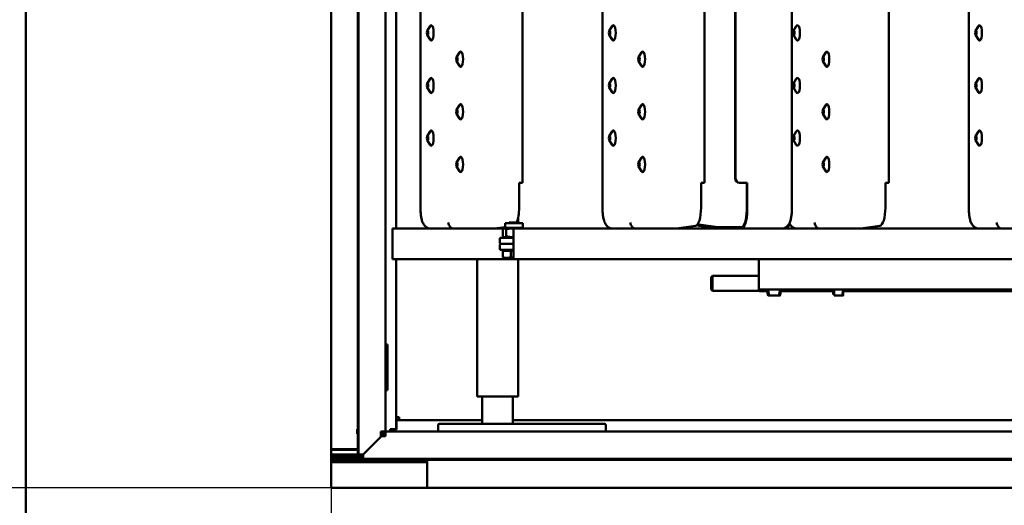
# Model space of a CAD drawing. Units: millimetres. Extents: x 200 to 8200, y 200 to 5740.
# Drawn here: x 5279 to 5924, y 4412 to 4731 of the extents above; entities that cross this region are included whole.
import ezdxf

# ---------------------------------------------------------------- set-up
doc = ezdxf.new("R2010")
doc.units = ezdxf.units.MM
doc.header["$LTSCALE"] = 20
doc.layers.add('Bemaßung - Wippro', color=136, linetype='Continuous', lineweight=25, true_color=0x008080)
doc.layers.add('Sichtbar (ISO)', color=7, linetype='Continuous', lineweight=50)

msp = doc.modelspace()

# ---------------------------------------------------------------- linework, layer by layer
at = {"layer": 'Bemaßung - Wippro', "color": 7}
for q in [(5093.82, 4423.66), (5482.77, 3986.35)]:
    msp.add_line((5482.77, 4423.66), q, dxfattribs=at)
at = {"layer": 'Sichtbar (ISO)'}
for p, q in [((5282.77, 5323.66), (5282.77, 4223.66)), ((5482.77, 4423.66), (5482.77, 5123.66)), ((5500.77, 4445.66), (5500.77, 5101.66)), ((5500.27, 4462.16), (5500.27, 5085.16)), ((5518.27, 5086.66), (5518.27, 4460.66)), ((5525.27, 4953.66), (5525.27, 4593.66)), ((5541.36, 4941.66), (5541.36, 4605.66)), ((5660.62, 4941.66), (5660.62, 4605.66)), ((5784.56, 4941.66), (5784.56, 4605.66)), ((5900.61, 4941.66), (5900.61, 4605.66)), ((5608.17, 4923.66), (5608.17, 4623.66)), ((5727.43, 4923.66), (5727.43, 4623.66)), ((5848.17, 4923.66), (5848.17, 4623.66)), ((5747.43, 4626.66), (5747.43, 4920.66)), ((5747.75, 4920.66), (5747.75, 4626.66)), ((5545.71, 4723.17), (5547.53, 4726.29)), ((5664.97, 4723.17), (5666.79, 4726.29)), ((5785.71, 4723.17), (5787.52, 4726.29)), ((5904.97, 4723.17), (5906.78, 4726.29)), ((5545.71, 4720.66), (5547.53, 4717.54)), ((5664.97, 4720.66), (5666.79, 4717.54)), ((5785.71, 4720.66), (5787.52, 4717.54)), ((5904.97, 4720.66), (5906.78, 4717.54)), ((5564.95, 4705.92), (5566.77, 4709.04)), ((5564.95, 4703.41), (5566.77, 4700.29)), ((5684.21, 4705.92), (5686.03, 4709.04)), ((5684.21, 4703.41), (5686.03, 4700.29)), ((5804.95, 4705.92), (5806.76, 4709.04)), ((5804.95, 4703.41), (5806.76, 4700.29)), ((5545.71, 4688.67), (5547.53, 4691.79)), ((5664.97, 4688.67), (5666.79, 4691.79)), ((5785.71, 4688.67), (5787.52, 4691.79)), ((5904.97, 4688.67), (5906.78, 4691.79)), ((5545.71, 4686.16), (5547.53, 4683.04)), ((5664.97, 4686.16), (5666.79, 4683.04)), ((5785.71, 4686.16), (5787.52, 4683.04)), ((5904.97, 4686.16), (5906.78, 4683.04)), ((5564.95, 4671.42), (5566.77, 4674.54)), ((5684.21, 4671.42), (5686.03, 4674.54)), ((5804.95, 4671.42), (5806.76, 4674.54)), ((5564.95, 4668.91), (5566.77, 4665.79)), ((5684.21, 4668.91), (5686.03, 4665.79)), ((5804.95, 4668.91), (5806.76, 4665.79)), ((5545.71, 4654.17), (5547.53, 4657.29)), ((5545.71, 4651.66), (5547.53, 4648.54)), ((5664.97, 4654.17), (5666.79, 4657.29)), ((5664.97, 4651.66), (5666.79, 4648.54)), ((5785.71, 4654.17), (5787.52, 4657.29)), ((5785.71, 4651.66), (5787.52, 4648.54)), ((5904.97, 4654.17), (5906.78, 4657.29)), ((5904.97, 4651.66), (5906.78, 4648.54)), ((5564.95, 4636.92), (5566.77, 4640.04)), ((5684.21, 4636.92), (5686.03, 4640.04)), ((5804.95, 4636.92), (5806.76, 4640.04)), ((5564.95, 4634.41), (5566.77, 4631.29)), ((5684.21, 4634.41), (5686.03, 4631.29)), ((5804.95, 4634.41), (5806.76, 4631.29)), ((5605.87, 4623.66), (5606.82, 4623.66)), ((5605.87, 4607.33), (5605.87, 4623.66)), ((5608.17, 4623.66), (5606.82, 4623.66)), ((5725.13, 4623.66), (5726.07, 4623.66)), ((5725.13, 4607.33), (5725.13, 4623.66)), ((5727.43, 4623.66), (5726.07, 4623.66)), ((5750.27, 4623.66), (5750.59, 4623.66)), ((5755.33, 4623.66), (5750.59, 4623.66)), ((5755, 4623.66), (5755, 4605.66)), ((5755.33, 4605.66), (5755.33, 4623.66)), ((5845.87, 4623.66), (5846.81, 4623.66)), ((5845.87, 4607.33), (5845.87, 4623.66)), ((5848.17, 4623.66), (5846.81, 4623.66)), ((5605.22, 4600.67), (5605.22, 4597.66)), ((5596.01, 4593.66), (5523.06, 4593.66)), ((5589.83, 4593.66), (5596.78, 4594.61)), ((5595.29, 4588.64), (5595.29, 4593.13)), ((5596.78, 4594.1), (5595.81, 4593.55)), ((5596.78, 4597.16), (5608.41, 4597.16)), ((5596.78, 4594.1), (5596.78, 4597.16)), ((5596.78, 4594.1), (5608.41, 4594.1)), ((5597.43, 4588.64), (5597.43, 4593.13)), ((5599.36, 4597.66), (5598.86, 4597.16)), ((5599.36, 4597.66), (5605.82, 4597.66)), ((6559.98, 4593.66), (5602.32, 4593.66)), ((5605.82, 4597.66), (5606.32, 4597.16)), ((5608.41, 4594.1), (5608.41, 4597.16)), ((5608.41, 4594.1), (5609.17, 4593.66)), ((5709.09, 4593.66), (5721.45, 4595.35)), ((5736.09, 4593.66), (5723.73, 4595.35)), ((5736.09, 4594.66), (5723.75, 4596.35)), ((5751.48, 4594.66), (5736.09, 4594.66)), ((5780.45, 4593.66), (5782.36, 4594.77)), ((5782.39, 4596.17), (5782.39, 4594.78)), ((5829.83, 4593.66), (5842.18, 4595.35)), ((5523.04, 4576.66), (5523.04, 4590.66)), ((5593.35, 4584.16), (5593.35, 4587.16)), ((5593.85, 4587.66), (5595.26, 4587.66)), ((5599.61, 4587.66), (5595.26, 4587.66)), ((5596.78, 4587.66), (5595.81, 4588.22)), ((5599.61, 4587.66), (5602.3, 4587.66)), ((5602.3, 4576.66), (5602.3, 4590.66)), ((5593.35, 4583.16), (5593.35, 4580.16)), ((5595.26, 4583.66), (5593.85, 4583.66)), ((5595.26, 4583.66), (5597.26, 4583.66)), ((5602.3, 4583.66), (5597.26, 4583.66)), ((5595.05, 4579.66), (5593.85, 4579.66)), ((5595.05, 4579.66), (5602.3, 4579.66)), ((5595.27, 4579.06), (5600.38, 4579.06)), ((5595.27, 4579.06), (5595.27, 4574.94)), ((5596.09, 4574.36), (5595.79, 4574.54)), ((5596.09, 4574.36), (5597.83, 4574.36)), ((5596.78, 4579.06), (5596.78, 4579.66)), ((5597.83, 4574.36), (5602.31, 4574.36)), ((5600.38, 4579.06), (5600.38, 4574.94)), ((5600.38, 4579.06), (5602.3, 4579.06)), ((5523.06, 4573.66), (5602.32, 4573.66)), ((5525.27, 4573.66), (5525.27, 4470.16)), ((5578.32, 4573.66), (5578.32, 4483.66)), ((5602.32, 4573.66), (6559.98, 4573.66)), ((5605.22, 4573.66), (5605.22, 4483.66)), ((5763.04, 4570.66), (5763.04, 4556.66)), ((5731.75, 4561.84), (5732.67, 4562.76)), ((5763.04, 4562.76), (5732.67, 4562.76)), ((5731.75, 4553.68), (5732.67, 4552.76)), ((5768.73, 4552.76), (5732.67, 4552.76)), ((5763.06, 4553.66), (6316, 4553.66)), ((5763.3, 4552.76), (5763.3, 4552.66)), ((5763.3, 4552.66), (5768.73, 4552.66)), ((5768.75, 4550.46), (5769.16, 4549.76)), ((5776.01, 4549.76), (5769.85, 4549.76)), ((5777.15, 4550.46), (5776.75, 4549.76)), ((5811.73, 4552.76), (5777.15, 4552.76)), ((5777.18, 4552.66), (5811.73, 4552.66)), ((5812.33, 4550.45), (5811.75, 4550.45)), ((5812.33, 4549.76), (5812.32, 4553.66)), ((5812.33, 4549.76), (5817.42, 4549.76)), ((5818.15, 4549.76), (5818.15, 4549.76)), ((5818.19, 4552.66), (6316, 4552.66)), ((5519.77, 4517.66), (5518.27, 4517.66)), ((5519.77, 4487.66), (5519.77, 4517.66)), ((5519.77, 4487.66), (5518.27, 4487.66)), ((5578.32, 4483.66), (5605.22, 4483.66)), ((5581.77, 4465.66), (5581.77, 4483.66)), ((5601.77, 4465.66), (5601.77, 4483.66)), ((5525.27, 4469.16), (5525.27, 4470.16)), ((5525.27, 4470.16), (5527.27, 4470.16)), ((5525.27, 4469.16), (5525.27, 4468.16)), ((5526.27, 4469.16), (5525.27, 4469.16)), ((5525.27, 4462.27), (5525.27, 4468.16)), ((5525.27, 4468.16), (5527.27, 4468.16)), ((5525.52, 4466.16), (5525.52, 4468.16)), ((5525.52, 4462.02), (5525.52, 4466.16)), ((5526.27, 4470.16), (5526.27, 4469.16)), ((5526.27, 4469.16), (5527.27, 4469.16)), ((5527.27, 4468.16), (5527.27, 4470.16)), ((5527.27, 4468.16), (5581.77, 4468.16)), ((5552.77, 4461.66), (5552.77, 4464.66)), ((5661.77, 4465.66), (5553.77, 4465.66)), ((5601.77, 4468.16), (5977.21, 4468.16)), ((5662.77, 4461.66), (5662.77, 4464.66)), ((5499.77, 4460.66), (5499.77, 4462.16)), ((5499.77, 4462.16), (5500.77, 4462.16)), ((5500.77, 4460.66), (5499.77, 4460.66)), ((5499.77, 4459.16), (5499.77, 4460.66)), ((5500.77, 4460.66), (5499.77, 4460.66)), ((5500.77, 4459.16), (5499.77, 4459.16)), ((5500.27, 4445.16), (5500.27, 4459.16)), ((5515.77, 4457.66), (5503.77, 4445.66)), ((5515.27, 4460.66), (5515.27, 4457.16)), ((5515.27, 4460.66), (5518.27, 4460.66)), ((5516.77, 4459.16), (5515.27, 4459.16)), ((5518.27, 4457.66), (5515.77, 4457.66)), ((5516.77, 4459.16), (5516.77, 4460.66)), ((5518.27, 4459.16), (5516.77, 4459.16)), ((5518.27, 4457.66), (5518.27, 4460.66)), ((5518.27, 4460.66), (6847.27, 4460.66)), ((5523.27, 4462.27), (5521.42, 4462.27)), ((5521.42, 4462.27), (5521.42, 4460.66)), ((5521.67, 4461.52), (5522.17, 4462.02)), ((5521.67, 4460.66), (5521.67, 4461.52)), ((5522.17, 4462.02), (5525.52, 4462.02)), ((5525.27, 4462.27), (5523.27, 4462.27)), ((5515.27, 4457.16), (5503.77, 4445.66)), ((5482.77, 4449.16), (5498.77, 4449.16)), ((5500.27, 4448.66), (5482.77, 4448.66)), ((5500.27, 4445.66), (5482.77, 4445.66)), ((5498.77, 4445.16), (5482.77, 4445.16)), ((5498.77, 4449.16), (5500.27, 4449.16)), ((5500.27, 4445.16), (5498.77, 4445.16)), ((5500.27, 4443.66), (5500.27, 4445.16)), ((5500.77, 4445.16), (5500.27, 4445.16)), ((5500.77, 4445.66), (5500.77, 4444.16)), ((5500.77, 4445.66), (5503.77, 4445.66)), ((5502.27, 4444.16), (5502.27, 4445.66)), ((5503.27, 4445.16), (5502.27, 4445.16)), ((5503.77, 4445.66), (5503.27, 4445.16)), ((5503.27, 4445.16), (5503.77, 4445.66)), ((5503.27, 4445.16), (5503.27, 4444.16)), ((5503.77, 4442.66), (5503.77, 4445.66)), ((5482.77, 4443.66), (5500.27, 4443.66)), ((5500.27, 4442.16), (5482.77, 4442.16)), ((5545.77, 4440.66), (5482.77, 4440.66)), ((5500.27, 4443.66), (5500.27, 4442.16)), ((5500.27, 4443.66), (5500.77, 4443.66)), ((5500.77, 4443.66), (5500.27, 4443.66)), ((5503.27, 4442.16), (5500.27, 4442.16)), ((5503.77, 4444.16), (5500.77, 4444.16)), ((5500.77, 4442.66), (5500.77, 4444.16)), ((5500.77, 4444.16), (5502.27, 4444.16)), ((5503.77, 4442.66), (5500.77, 4442.66)), ((5503.27, 4442.66), (5503.27, 4442.16)), ((6862.27, 4442.16), (5503.27, 4442.16)), ((6861.77, 4442.66), (5503.77, 4442.66)), ((5545.77, 4440.66), (5545.77, 4442.16)), ((5545.77, 4440.66), (5545.77, 4439.16)), ((5545.77, 4439.16), (5545.77, 4423.66)), ((6882.77, 4423.66), (5482.77, 4423.66))]:
    msp.add_line(p, q, dxfattribs=at)
for centre, radius, start, end in [((5593.85, 4587.16), 0.5, 90, 180), ((5593.85, 4584.16), 0.5, 180, 270), ((5593.85, 4583.16), 0.5, 90, 180), ((5593.85, 4580.16), 0.5, 180, 270), ((5553.77, 4464.66), 1, 90, 180), ((5661.77, 4464.66), 1, 0, 90), ((5553.77, 4461.66), 1, 180, 270), ((5661.77, 4461.66), 1, 270, 0)]:
    msp.add_arc(centre, radius, start, end, dxfattribs=at)
for centre in [(5545.93, 4721.91), (5665.19, 4721.91), (5785.93, 4721.91), (5905.19, 4721.91), (5565.17, 4704.66), (5684.43, 4704.66), (5805.17, 4704.66), (5545.93, 4687.41), (5665.19, 4687.41), (5785.93, 4687.41), (5905.19, 4687.41), (5565.17, 4670.16), (5684.43, 4670.16), (5805.17, 4670.16), (5545.93, 4652.91), (5665.19, 4652.91), (5785.93, 4652.91), (5905.19, 4652.91), (5565.17, 4635.66), (5684.43, 4635.66), (5805.17, 4635.66)]:
    msp.add_ellipse(centre, major_axis=(0, -1.43), ratio=0.320665, dxfattribs=at)
for centre, major_axis, ratio, start_param, end_param in [((5548.3, 4721.91), (0, 5), 0.320665, 2.636956, 6.787822), ((5667.56, 4721.91), (0, 5), 0.320665, 2.636956, 6.787822), ((5788.3, 4721.91), (0, 5), 0.320665, 2.636956, 6.787822), ((5907.56, 4721.91), (0, 5), 0.320665, 2.636956, 6.787822), ((5567.54, 4704.66), (0, 5), 0.320665, 2.636956, 6.787822), ((5686.8, 4704.66), (0, 5), 0.320665, 2.636956, 6.787822), ((5807.54, 4704.66), (0, 5), 0.320665, 2.636956, 6.787822), ((5548.3, 4687.41), (0, 5), 0.320665, 2.636956, 6.787822), ((5667.56, 4687.41), (0, 5), 0.320665, 2.636956, 6.787822), ((5788.3, 4687.41), (0, 5), 0.320665, 2.636956, 6.787822), ((5907.56, 4687.41), (0, 5), 0.320665, 2.636956, 6.787822), ((5567.54, 4670.16), (0, 5), 0.320665, 2.636956, 6.787822), ((5686.8, 4670.16), (0, 5), 0.320665, 2.636956, 6.787822), ((5807.54, 4670.16), (0, 5), 0.320665, 2.636956, 6.787822), ((5548.3, 4652.91), (0, 5), 0.320665, 2.636956, 6.787822), ((5667.56, 4652.91), (0, 5), 0.320665, 2.636956, 6.787822), ((5788.3, 4652.91), (0, 5), 0.320665, 2.636956, 6.787822), ((5907.56, 4652.91), (0, 5), 0.320665, 2.636956, 6.787822), ((5567.54, 4635.66), (0, 5), 0.320665, 2.636956, 6.787822), ((5686.8, 4635.66), (0, 5), 0.320665, 2.636956, 6.787822), ((5807.54, 4635.66), (0, 5), 0.320665, 2.636956, 6.787822), ((5750.27, 4626.66), (0, -3), 0.947193, 4.712389, 6.283185), ((5750.59, 4626.66), (0, -3), 0.947193, 4.712389, 6.283185), ((5602.02, 4607.33), (0, 12), 0.320665, 3.77523, 4.712389), ((5721.28, 4607.33), (0, -12), 0.320665, 0.043633, 1.570796), ((5842.02, 4607.33), (0, -12), 0.320665, 0.043633, 1.570796), ((5751.48, 4605.66), (0, -11), 0.320665, 0, 1.570796), ((5751.48, 4605.66), (0, -12), 0.320665, 0, 1.570796), ((5523.06, 4590.66), (0, 3), 0.005181, 0, 1.570796), ((5563.29, 4597.66), (-0.27, 3.99), 0.946744, 1.506727, 3.077523), ((5602.32, 4590.66), (0, 3), 0.005181, 0, 1.570796), ((5682.54, 4597.66), (-0.27, 3.99), 0.946744, 1.506727, 3.077523), ((5723.9, 4607.33), (0, -12), 0.320665, 5.935627, 6.239552), ((5723.9, 4607.33), (0, -11), 0.320665, 6.037033, 6.239552), ((5803.28, 4597.66), (-0.27, 3.99), 0.946744, 1.506727, 3.077523), ((5922.54, 4597.66), (-0.27, 3.99), 0.946744, 1.506727, 3.077523), ((5523.06, 4576.66), (0, -3), 0.005181, 4.712389, 6.283185), ((5602.32, 4576.66), (0, -3), 0.005181, 4.712389, 6.283185), ((5763.06, 4570.66), (0, 3), 0.005181, 0, 1.570796), ((5731.75, 4557.76), (0, 4.08), 0.005181, 0.00518, 3.136412), ((5732.67, 4557.76), (0, -5), 0.005181, 3.141593, 6.283185), ((5763.06, 4556.66), (0, -3), 0.005181, 4.712389, 6.283185), ((5768.75, 4557.76), (0, -7.3), 0.005181, 5.308744, 6.274212), ((5777.15, 4557.76), (0, -7.3), 0.005181, 5.308744, 7.099472), ((5811.75, 4557.76), (0, -7.32), 0.005181, 5.307352, 6.283185), ((5818.15, 4557.76), (0, -8), 0.005181, 5.250468, 6.283185), ((5818.15, 4557.76), (0, -8), 0.005181, 0, 1.032717)]:
    msp.add_ellipse(centre, major_axis=major_axis, ratio=ratio, start_param=start_param, end_param=end_param, dxfattribs=at)
for points, knots in [([(5547.92, 4593.66), (5547.35, 4593.66), (5546.77, 4593.77), (5545.72, 4594.15), (5545.25, 4594.43), (5544.34, 4595.14), (5543.96, 4595.57), (5543.1, 4596.75), (5542.76, 4597.49), (5542.18, 4599.09), (5541.96, 4599.93), (5541.62, 4601.72), (5541.5, 4602.65), (5541.38, 4604.29), (5541.36, 4604.98), (5541.36, 4605.66)], [3.141593, 3.141593, 3.141593, 3.141593, 3.256494, 3.256494, 3.384165, 3.384165, 3.557258, 3.557258, 3.861733, 3.861733, 4.175892, 4.175892, 4.490051, 4.490051, 4.712389, 4.712389, 4.712389, 4.712389]), ([(5667.18, 4593.66), (5666.6, 4593.66), (5666.03, 4593.77), (5664.98, 4594.15), (5664.51, 4594.43), (5663.6, 4595.14), (5663.22, 4595.57), (5662.36, 4596.75), (5662.02, 4597.49), (5661.44, 4599.09), (5661.22, 4599.93), (5660.88, 4601.72), (5660.76, 4602.65), (5660.64, 4604.29), (5660.62, 4604.98), (5660.62, 4605.66)], [3.141593, 3.141593, 3.141593, 3.141593, 3.256494, 3.256494, 3.384165, 3.384165, 3.557258, 3.557258, 3.861733, 3.861733, 4.175892, 4.175892, 4.490051, 4.490051, 4.712389, 4.712389, 4.712389, 4.712389]), ([(5778, 4593.66), (5778.58, 4593.66), (5779.15, 4593.77), (5780.2, 4594.15), (5780.67, 4594.43), (5781.58, 4595.14), (5781.96, 4595.57), (5782.82, 4596.75), (5783.16, 4597.49), (5783.74, 4599.09), (5783.96, 4599.93), (5784.3, 4601.72), (5784.42, 4602.65), (5784.54, 4604.29), (5784.56, 4604.98), (5784.56, 4605.66)], [3.141593, 3.141593, 3.141593, 3.141593, 3.256494, 3.256494, 3.384165, 3.384165, 3.557258, 3.557258, 3.861733, 3.861733, 4.175892, 4.175892, 4.490051, 4.490051, 4.712389, 4.712389, 4.712389, 4.712389]), ([(5907.18, 4593.66), (5906.6, 4593.66), (5906.03, 4593.77), (5904.97, 4594.15), (5904.5, 4594.43), (5903.59, 4595.14), (5903.22, 4595.57), (5902.36, 4596.75), (5902.01, 4597.49), (5901.43, 4599.09), (5901.21, 4599.93), (5900.87, 4601.72), (5900.76, 4602.65), (5900.64, 4604.29), (5900.61, 4604.98), (5900.61, 4605.66)], [3.141593, 3.141593, 3.141593, 3.141593, 3.256494, 3.256494, 3.384165, 3.384165, 3.557258, 3.557258, 3.861733, 3.861733, 4.175892, 4.175892, 4.490051, 4.490051, 4.712389, 4.712389, 4.712389, 4.712389]), ([(5787.92, 4593.66), (5787.34, 4593.66), (5786.77, 4593.77), (5785.71, 4594.15), (5785.24, 4594.43), (5784.34, 4595.14), (5783.96, 4595.57), (5783.37, 4596.37), (5783.15, 4596.75), (5782.96, 4597.14)], [3.1415927, 3.1415927, 3.1415927, 3.1415927, 3.2564944, 3.2564944, 3.3841653, 3.3841653, 3.5572577, 3.5572577, 3.7110719, 3.7110719, 3.7110719, 3.7110719])]:
    msp.add_open_spline(points, degree=3, knots=knots, dxfattribs=at)
for points, weights in [([(5597.43, 4593.13), (5596.36, 4594.21), (5595.29, 4593.13)], [1, 1.15470053838, 1]), ([(5602.32, 4593.64), (5600.03, 4593.9), (5597.43, 4593.13)], [1.06723410493, 1.10532325667, 1]), ([(5608, 4593.66), (5607.31, 4593.75), (5606.62, 4593.66)], [1.07099823179, 1.08370230659, 1.07099823179]), ([(5779.94, 4594.07), (5781.08, 4594.03), (5782.39, 4594.78)], [1.07711845077, 1.08158479602, 1]), ([(5782.39, 4594.78), (5782.38, 4594.78), (5782.36, 4594.77)], [1, 1.00080089835, 1.00159350405]), ([(5595.29, 4588.64), (5596.36, 4587.56), (5597.43, 4588.64)], [1, 1.15470053838, 1]), ([(5597.43, 4588.64), (5600.02, 4587.87), (5602.3, 4588.13)], [1, 1.10502404918, 1.06744935861]), ([(5595.27, 4574.94), (5596.64, 4574.36), (5597.83, 4574.36)], [1, 1.0379548493, 1]), ([(5595.79, 4574.54), (5595.54, 4574.68), (5595.27, 4574.94)], [1.01876111506, 1.01695134496, 1]), ([(5597.83, 4574.36), (5599.01, 4574.36), (5600.38, 4574.94)], [1, 1.0379548493, 1]), ([(5600.38, 4574.94), (5601.4, 4574.64), (5602.31, 4574.5)], [1, 1.01932158676, 1.01897118315]), ([(5769.12, 4553.66), (5769.15, 4551.85), (5769.85, 4549.76)], [1.07729427519, 1.07526912736, 1]), ([(5769.85, 4549.76), (5769.16, 4549.76), (5769.16, 4549.76)], [1, 1.07605506403, 1.0773285814]), ([(5776.01, 4549.76), (5776.7, 4551.85), (5776.71, 4553.66)], [1, 1.07526912736, 1.07729427519]), ([(5776.75, 4549.76), (5776.75, 4549.76), (5776.01, 4549.76)], [1.0773285814, 1.07864547435, 1]), ([(5817.42, 4549.76), (5818.11, 4551.85), (5818.12, 4553.66)], [1, 1.03697003091, 1.00191853041]), ([(5818.15, 4549.76), (5818.14, 4549.76), (5817.42, 4549.76)], [1, 1.0379548493, 1]), ([(5818.15, 4549.76), (5818.15, 4549.76), (5818.15, 4549.76)], [1.00120557394, 1.00061267696, 1])]:
    msp.add_rational_spline(points, weights, degree=2, dxfattribs=at)

doc.saveas('drawing.dxf')
